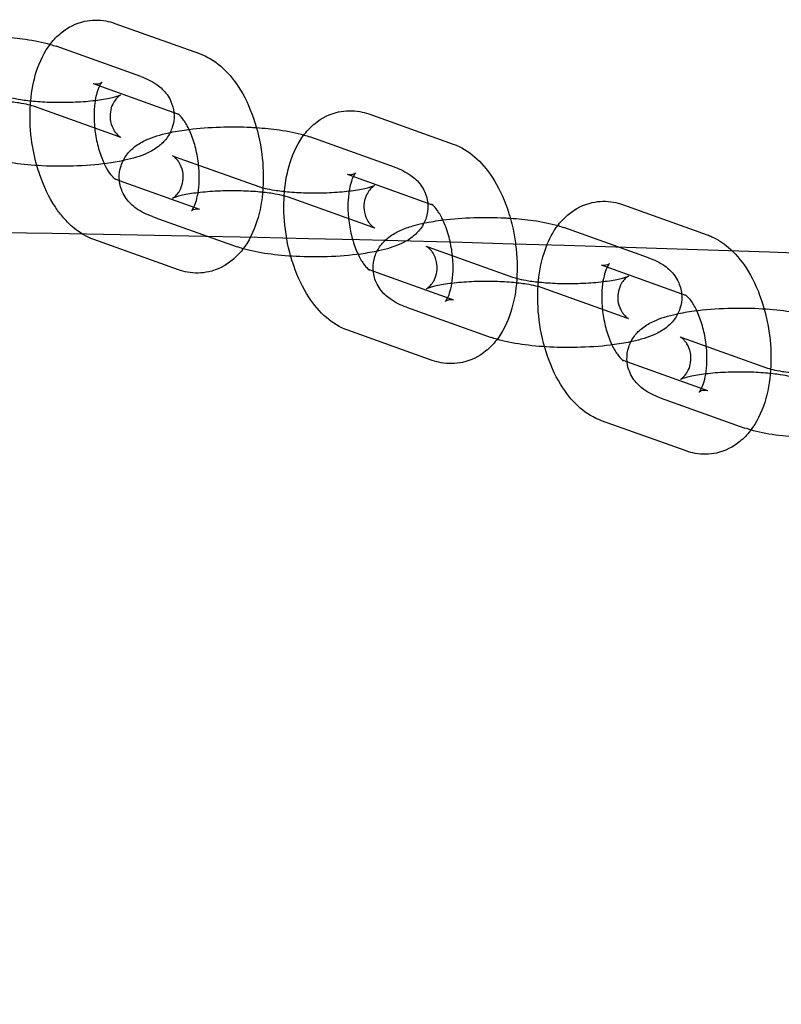
# Model space of a CAD drawing. Units: millimetres. Extents: x -0.45 to 3.9, y -8.72 to 0.
# Drawn here: x 2.28 to 2.33, y -4.09 to -4.03 of the extents above; entities that cross this region are included whole.
import ezdxf

# ---------------------------------------------------------------- set-up
doc = ezdxf.new("R2010")
doc.units = ezdxf.units.MM
doc.layers.add('SPIELGERÄTE', color=7, linetype='Continuous')

# ---------------------------------------------------------------- blocks, each defined once
blk = doc.blocks.new('6.380')
at = {"layer": 'SPIELGERÄTE'}
for p, q in [((2.285723, -4.025651), (2.291011, -4.027539)), ((2.28734, -4.028973), (2.282053, -4.027085)), ((2.284378, -4.029418), (2.289648, -4.0313)), ((2.285995, -4.03274), (2.280708, -4.030853)), ((2.301585, -4.031315), (2.306872, -4.033203)), ((2.303202, -4.034637), (2.297914, -4.032749)), ((2.289426, -4.033962), (2.294714, -4.03585)), ((2.28601, -4.035487), (2.285756, -4.035396)), ((2.291043, -4.037284), (2.28601, -4.035487)), ((2.30024, -4.035082), (2.30551, -4.036964)), ((2.301856, -4.038404), (2.296569, -4.036516)), ((2.317447, -4.036978), (2.322734, -4.038866)), ((2.288081, -4.037729), (2.288445, -4.037859)), ((2.288445, -4.037859), (2.293369, -4.039617)), ((2.319063, -4.0403), (2.313776, -4.038413)), ((2.289698, -4.041051), (2.284411, -4.039163)), ((2.305288, -4.039626), (2.310575, -4.041514)), ((2.306905, -4.042948), (2.301617, -4.04106)), ((2.316101, -4.040746), (2.321389, -4.042633)), ((2.317718, -4.044068), (2.312431, -4.04218)), ((2.303943, -4.043393), (2.30923, -4.045281)), ((2.305559, -4.046715), (2.300272, -4.044827)), ((2.32115, -4.045289), (2.326437, -4.047177)), ((2.322766, -4.048611), (2.317479, -4.046723)), ((2.319804, -4.049056), (2.325092, -4.050944)), ((2.321421, -4.052378), (2.316134, -4.05049))]:
    blk.add_line(p, q, dxfattribs=at)
for points, knots in [([(2.280465, -4.030492), (2.280522, -4.029859), (2.28064, -4.029247), (2.281026, -4.028029), (2.281323, -4.027423), (2.28191, -4.026665), (2.282128, -4.026438), (2.28279, -4.025897), (2.283298, -4.02564), (2.284267, -4.025426), (2.284728, -4.025421), (2.285354, -4.025536), (2.285542, -4.025586), (2.285723, -4.025651)], [0.010916767, 0.010916767, 0.010916767, 0.010916767, 0.012908581, 0.012908581, 0.015239921, 0.015239921, 0.016374602, 0.016374602, 0.018342891, 0.018342891, 0.019948339, 0.019948339, 0.020648192, 0.020648192, 0.020648192, 0.020648192]), ([(2.278708, -4.026501), (2.279204, -4.026533), (2.279686, -4.026581), (2.280697, -4.026725), (2.281216, -4.026829), (2.281679, -4.026965)], [0.015883345, 0.015883345, 0.015883345, 0.015883345, 0.017423172, 0.017423172, 0.01937378, 0.01937378, 0.01937378, 0.01937378]), ([(2.281679, -4.026965), (2.281683, -4.026966), (2.281687, -4.026967), (2.281815, -4.027005), (2.281935, -4.027043), (2.282053, -4.027085)], [0.0193737798, 0.0193737798, 0.0193737798, 0.0193737798, 0.019390702, 0.019390702, 0.0199146805, 0.0199146805, 0.0199146805, 0.0199146805]), ([(2.291011, -4.027539), (2.291496, -4.027712), (2.291945, -4.027988), (2.292753, -4.028683), (2.293119, -4.029116), (2.293818, -4.030183), (2.294138, -4.030858), (2.294629, -4.032284), (2.294807, -4.033054), (2.294995, -4.034526), (2.29502, -4.035245), (2.294978, -4.03593)], [0, 0, 0, 0, 0.0018709, 0.0018709, 0.00382362, 0.00382362, 0.00617195, 0.00617195, 0.00849325, 0.00849325, 0.01062405, 0.01062405, 0.01062405, 0.01062405]), ([(2.280708, -4.030853), (2.28062, -4.030821), (2.280481, -4.03078), (2.280142, -4.030701), (2.27994, -4.030662), (2.279438, -4.030583), (2.279121, -4.030546), (2.278411, -4.030486), (2.278005, -4.030465), (2.277165, -4.030449), (2.27672, -4.030455), (2.275862, -4.030494), (2.275438, -4.030529), (2.274691, -4.030619), (2.274353, -4.030675), (2.273966, -4.030761), (2.273859, -4.030788), (2.273692, -4.030836), (2.273627, -4.030857), (2.273535, -4.03089), (2.273505, -4.030903), (2.273478, -4.030915), (2.273473, -4.030918), (2.273473, -4.030918), (2.273473, -4.030917), (2.273484, -4.030911), (2.273525, -4.030888), (2.273639, -4.030794), (2.273704, -4.030731), (2.273839, -4.030566), (2.273909, -4.03046), (2.274036, -4.030195), (2.27409, -4.030028), (2.274147, -4.029655), (2.274142, -4.029443), (2.27406, -4.029039), (2.273979, -4.028844), (2.273836, -4.028616), (2.273789, -4.028552), (2.273659, -4.028402), (2.273578, -4.028335), (2.273487, -4.028269), (2.273464, -4.028258), (2.273464, -4.028258), (2.273464, -4.028258), (2.273464, -4.028258)], [0, 0, 0, 0, 0.00087933, 0.00087933, 0.00174791, 0.00174791, 0.00284176, 0.00284176, 0.00407151, 0.00407151, 0.00537727, 0.00537727, 0.00670151, 0.00670151, 0.00798568, 0.00798568, 0.00855489, 0.00855489, 0.00904449, 0.00904449, 0.00945854, 0.00945854, 0.00970395, 0.00970395, 0.00979937, 0.00979937, 0.01037526, 0.01037526, 0.01085514, 0.01085514, 0.01136145, 0.01136145, 0.01198365, 0.01198365, 0.01270793, 0.01270793, 0.01345998, 0.01345998, 0.01380089, 0.01380089, 0.01440668, 0.01440668, 0.01489289, 0.01489289, 0.01490098, 0.01490098, 0.01490098, 0.01490098]), ([(2.284378, -4.029418), (2.284437, -4.029439), (2.284657, -4.029451), (2.284842, -4.029378), (2.28488, -4.029354), (2.284902, -4.029337), (2.284905, -4.029334), (2.284905, -4.029334), (2.2849, -4.029338), (2.284868, -4.029376), (2.284819, -4.029445), (2.284764, -4.029556)], [0, 0, 0, 0, 0.001695849, 0.001695849, 0.002368693, 0.002368693, 0.002630801, 0.002630801, 0.00296592, 0.00296592, 0.003798691, 0.003798691, 0.003798691, 0.003798691]), ([(2.28734, -4.028973), (2.2877, -4.029102), (2.288037, -4.029256), (2.288583, -4.029647), (2.288803, -4.029851), (2.289078, -4.030233), (2.289162, -4.030378), (2.289323, -4.030744), (2.289387, -4.030978), (2.289411, -4.031216)], [0, 0, 0, 0, 0.001603168, 0.001603168, 0.00271092, 0.00271092, 0.003287575, 0.003287575, 0.00408169, 0.00408169, 0.00408169, 0.00408169]), ([(0.391313, -4.080117), (0.403577, -4.079236), (0.415825, -4.078197), (0.531033, -4.067305), (0.632982, -4.049537), (0.863199, -4.029793), (0.992006, -4.035753), (1.200273, -4.054136), (1.28124, -4.063241), (1.504331, -4.083597), (1.64849, -4.086968), (1.879752, -4.065616), (1.968722, -4.054137), (2.193797, -4.03441), (2.331392, -4.036693), (2.545692, -4.055574), (2.624101, -4.064498), (2.820297, -4.082423), (2.938985, -4.084413), (3.057378, -4.078553)], [0.245381, 0.245381, 0.245381, 0.245381, 0.282268, 0.282268, 0.59297, 0.59297, 0.976029, 0.976029, 1.220787, 1.220787, 1.6488, 1.6488, 1.9183, 1.9183, 2.327225, 2.327225, 2.564291, 2.564291, 2.9189, 2.9189, 2.9189, 2.9189]), ([(2.284764, -4.029556), (2.284762, -4.029561), (2.284759, -4.029565), (2.284706, -4.029676), (2.284651, -4.029818), (2.284562, -4.030128), (2.284526, -4.03029), (2.284498, -4.030465)], [0.003798691, 0.003798691, 0.003798691, 0.003798691, 0.003833677, 0.003833677, 0.004601763, 0.004601763, 0.005248267, 0.005248267, 0.005248267, 0.005248267]), ([(2.278852, -4.030186), (2.27894, -4.030218), (2.279079, -4.030259), (2.279418, -4.030338), (2.27962, -4.030377), (2.280122, -4.030456), (2.280439, -4.030493), (2.281149, -4.030553), (2.281554, -4.030574), (2.282394, -4.03059), (2.28284, -4.030584), (2.283698, -4.030545), (2.284121, -4.03051), (2.284869, -4.03042), (2.285206, -4.030364), (2.285594, -4.030278), (2.285701, -4.030251), (2.285868, -4.030203), (2.285933, -4.030182), (2.286024, -4.030149), (2.286055, -4.030136), (2.286082, -4.030124), (2.286087, -4.030121), (2.286087, -4.030121)], [0, 0, 0, 0, 0.00087933, 0.00087933, 0.001747906, 0.001747906, 0.002841763, 0.002841763, 0.004071509, 0.004071509, 0.005377272, 0.005377272, 0.00670151, 0.00670151, 0.007985682, 0.007985682, 0.008554892, 0.008554892, 0.009044489, 0.009044489, 0.009458536, 0.009458536, 0.009703945, 0.009703945, 0.009703945, 0.009703945]), ([(2.280852, -4.034538), (2.280701, -4.034001), (2.280588, -4.03344), (2.280423, -4.032153), (2.2804, -4.031409), (2.280453, -4.030633), (2.280459, -4.030562), (2.280465, -4.030492)], [0.006801841, 0.006801841, 0.006801841, 0.006801841, 0.008493253, 0.008493253, 0.010696349, 0.010696349, 0.010916767, 0.010916767, 0.010916767, 0.010916767]), ([(2.284498, -4.030465), (2.284489, -4.030516), (2.284482, -4.030567), (2.28444, -4.03088), (2.284422, -4.031167), (2.284425, -4.031784), (2.284449, -4.032123), (2.284543, -4.032801), (2.284616, -4.033149), (2.2848, -4.033797), (2.284913, -4.034105), (2.285044, -4.034389), (2.285053, -4.034407), (2.285062, -4.034426)], [0.005248267, 0.005248267, 0.005248267, 0.005248267, 0.005434784, 0.005434784, 0.006359751, 0.006359751, 0.007364298, 0.007364298, 0.008414815, 0.008414815, 0.00946606, 0.00946606, 0.009540036, 0.009540036, 0.009540036, 0.009540036]), ([(2.286087, -4.030121), (2.286087, -4.030121), (2.286086, -4.030122), (2.286075, -4.030128), (2.286034, -4.030151), (2.285921, -4.030245), (2.285855, -4.030308), (2.285721, -4.030473), (2.285651, -4.030579), (2.285523, -4.030844), (2.28547, -4.031011), (2.285413, -4.031384), (2.285418, -4.031596), (2.2855, -4.032), (2.285581, -4.032195), (2.285723, -4.032423), (2.285771, -4.032487), (2.285901, -4.032637), (2.285982, -4.032704), (2.286073, -4.03277), (2.286095, -4.032781), (2.286096, -4.032781), (2.286096, -4.032781), (2.286096, -4.032781), (2.286075, -4.032771), (2.286025, -4.032751), (2.286011, -4.032746), (2.285995, -4.03274)], [0.009703945, 0.009703945, 0.009703945, 0.009703945, 0.009799367, 0.009799367, 0.010375262, 0.010375262, 0.010855144, 0.010855144, 0.011361453, 0.011361453, 0.01198365, 0.01198365, 0.012707932, 0.012707932, 0.013459984, 0.013459984, 0.013800894, 0.013800894, 0.014406676, 0.014406676, 0.014892886, 0.014892886, 0.014900977, 0.014900977, 0.015389369, 0.015389369, 0.015547543, 0.015547543, 0.015547543, 0.015547543]), ([(2.289411, -4.031216), (2.289416, -4.031265), (2.28942, -4.031315), (2.289432, -4.03163), (2.289393, -4.0319), (2.289276, -4.03226), (2.28923, -4.032368), (2.289179, -4.032471)], [0.00408169, 0.00408169, 0.00408169, 0.00408169, 0.004248294, 0.004248294, 0.005132792, 0.005132792, 0.005529985, 0.005529985, 0.005529985, 0.005529985]), ([(2.290958, -4.034509), (2.290949, -4.034422), (2.290938, -4.034335), (2.290878, -4.033901), (2.290805, -4.033553), (2.290622, -4.032905), (2.290508, -4.032597), (2.290269, -4.03208), (2.290141, -4.031859), (2.289916, -4.031544), (2.289815, -4.031435), (2.289685, -4.031319), (2.289648, -4.031299), (2.289648, -4.031299)], [0.007102006, 0.007102006, 0.007102006, 0.007102006, 0.007364298, 0.007364298, 0.008414815, 0.008414815, 0.00946606, 0.00946606, 0.010466318, 0.010466318, 0.011367286, 0.011367286, 0.012162115, 0.012162115, 0.012162115, 0.012162115]), ([(2.296327, -4.036156), (2.296384, -4.035522), (2.296501, -4.03491), (2.296888, -4.033692), (2.297184, -4.033086), (2.297772, -4.032329), (2.29799, -4.032101), (2.298651, -4.031561), (2.299159, -4.031303), (2.300128, -4.03109), (2.300589, -4.031084), (2.301216, -4.031199), (2.301403, -4.03125), (2.301585, -4.031315)], [0.010916767, 0.010916767, 0.010916767, 0.010916767, 0.012908581, 0.012908581, 0.015239921, 0.015239921, 0.016374602, 0.016374602, 0.018342891, 0.018342891, 0.019948339, 0.019948339, 0.020648192, 0.020648192, 0.020648192, 0.020648192]), ([(2.288081, -4.037729), (2.287722, -4.037601), (2.287384, -4.037446), (2.286838, -4.037055), (2.286618, -4.036852), (2.286343, -4.036469), (2.286259, -4.036324), (2.286078, -4.035914), (2.28601, -4.035625), (2.28599, -4.035072), (2.286029, -4.034802), (2.28619, -4.034307), (2.286313, -4.034076), (2.286614, -4.033671), (2.286794, -4.033496), (2.287207, -4.033179), (2.287444, -4.033047), (2.288112, -4.032742), (2.288572, -4.032605), (2.289434, -4.032415), (2.289807, -4.03235), (2.290252, -4.03229), (2.290306, -4.032283), (2.29036, -4.032277)], [0, 0, 0, 0, 0.00160317, 0.00160317, 0.00271092, 0.00271092, 0.00328757, 0.00328757, 0.00424829, 0.00424829, 0.00513279, 0.00513279, 0.00601389, 0.00601389, 0.00694638, 0.00694638, 0.00808955, 0.00808955, 0.01007582, 0.01007582, 0.01140338, 0.01140338, 0.01158219, 0.01158219, 0.01158219, 0.01158219]), ([(2.289179, -4.032471), (2.289116, -4.032597), (2.289042, -4.032715), (2.288808, -4.033032), (2.288627, -4.033206), (2.288214, -4.033524), (2.287977, -4.033656), (2.287309, -4.033961), (2.286849, -4.034098), (2.286303, -4.034218), (2.286273, -4.034225), (2.286242, -4.034231)], [0.005529985, 0.005529985, 0.005529985, 0.005529985, 0.006013895, 0.006013895, 0.00694638, 0.00694638, 0.008089545, 0.008089545, 0.010075824, 0.010075824, 0.010190249, 0.010190249, 0.010190249, 0.010190249]), ([(2.29036, -4.032277), (2.290967, -4.032201), (2.291631, -4.032151), (2.29294, -4.032109), (2.293602, -4.032114), (2.294345, -4.032151), (2.294458, -4.032157), (2.294569, -4.032165)], [0.011582192, 0.011582192, 0.011582192, 0.011582192, 0.013602195, 0.013602195, 0.015537504, 0.015537504, 0.015883345, 0.015883345, 0.015883345, 0.015883345]), ([(2.294569, -4.032165), (2.295066, -4.032197), (2.295547, -4.032245), (2.296559, -4.032389), (2.297078, -4.032493), (2.29754, -4.032628)], [0.015883345, 0.015883345, 0.015883345, 0.015883345, 0.017423172, 0.017423172, 0.01937378, 0.01937378, 0.01937378, 0.01937378]), ([(2.29754, -4.032628), (2.297544, -4.032629), (2.297548, -4.032631), (2.297676, -4.032668), (2.297797, -4.032707), (2.297914, -4.032749)], [0.0193737798, 0.0193737798, 0.0193737798, 0.0193737798, 0.019390702, 0.019390702, 0.0199146805, 0.0199146805, 0.0199146805, 0.0199146805]), ([(2.306872, -4.033203), (2.307358, -4.033376), (2.307807, -4.033652), (2.308615, -4.034347), (2.308981, -4.034779), (2.309679, -4.035847), (2.31, -4.036521), (2.310388, -4.037648), (2.310507, -4.038078), (2.310601, -4.038516)], [0, 0, 0, 0, 0.001870899, 0.001870899, 0.003823619, 0.003823619, 0.006171946, 0.006171946, 0.007512339, 0.007512339, 0.007512339, 0.007512339]), ([(2.286242, -4.034231), (2.285923, -4.034299), (2.28558, -4.034357), (2.284572, -4.034493), (2.28385, -4.03455), (2.282481, -4.034594), (2.281819, -4.034588), (2.280574, -4.034527), (2.279974, -4.034472), (2.278857, -4.034313), (2.278335, -4.034208), (2.277745, -4.034034), (2.277625, -4.033996), (2.277507, -4.033954)], [0.010190249, 0.010190249, 0.010190249, 0.010190249, 0.011403376, 0.011403376, 0.013602195, 0.013602195, 0.015537504, 0.015537504, 0.017423172, 0.017423172, 0.019390702, 0.019390702, 0.01991468, 0.01991468, 0.01991468, 0.01991468]), ([(2.289325, -4.033921), (2.289325, -4.033921), (2.289346, -4.033932), (2.289397, -4.033951), (2.289411, -4.033957), (2.289426, -4.033962)], [0.0149009769, 0.0149009769, 0.0149009769, 0.0149009769, 0.0153893694, 0.0153893694, 0.0155475435, 0.0155475435, 0.0155475435, 0.0155475435]), ([(2.296569, -4.036516), (2.296482, -4.036485), (2.296342, -4.036443), (2.296003, -4.036364), (2.295802, -4.036325), (2.2953, -4.036247), (2.294982, -4.036209), (2.294272, -4.036149), (2.293867, -4.036129), (2.293027, -4.036112), (2.292581, -4.036118), (2.291723, -4.036158), (2.2913, -4.036192), (2.290552, -4.036282), (2.290215, -4.036339), (2.289827, -4.036424), (2.289721, -4.036451), (2.289554, -4.036499), (2.289488, -4.036521), (2.289397, -4.036554), (2.289366, -4.036566), (2.289339, -4.036579), (2.289334, -4.036581), (2.289334, -4.036581), (2.289335, -4.036581), (2.289346, -4.036575), (2.289387, -4.036551), (2.2895, -4.036458), (2.289566, -4.036395), (2.289701, -4.036229), (2.28977, -4.036123), (2.289898, -4.035859), (2.289951, -4.035692), (2.290008, -4.035319), (2.290003, -4.035106), (2.289921, -4.034703), (2.28984, -4.034507), (2.289698, -4.03428), (2.28965, -4.034216), (2.28952, -4.034065), (2.28944, -4.033998), (2.289348, -4.033933), (2.289326, -4.033922), (2.289325, -4.033921), (2.289325, -4.033921), (2.289325, -4.033921)], [0, 0, 0, 0, 0.00087933, 0.00087933, 0.00174791, 0.00174791, 0.00284176, 0.00284176, 0.00407151, 0.00407151, 0.00537727, 0.00537727, 0.00670151, 0.00670151, 0.00798568, 0.00798568, 0.00855489, 0.00855489, 0.00904449, 0.00904449, 0.00945854, 0.00945854, 0.00970395, 0.00970395, 0.00979937, 0.00979937, 0.01037526, 0.01037526, 0.01085514, 0.01085514, 0.01136145, 0.01136145, 0.01198365, 0.01198365, 0.01270793, 0.01270793, 0.01345998, 0.01345998, 0.01380089, 0.01380089, 0.01440668, 0.01440668, 0.01489289, 0.01489289, 0.01490098, 0.01490098, 0.01490098, 0.01490098]), ([(2.282443, -4.037722), (2.28228, -4.037528), (2.282128, -4.03732), (2.281603, -4.036519), (2.281283, -4.035845), (2.28097, -4.034935), (2.280908, -4.034738), (2.280852, -4.034538)], [0.00294462, 0.00294462, 0.00294462, 0.00294462, 0.003823619, 0.003823619, 0.006171946, 0.006171946, 0.006801841, 0.006801841, 0.006801841, 0.006801841]), ([(2.285062, -4.034426), (2.285171, -4.034655), (2.285289, -4.034855), (2.285505, -4.035159), (2.285606, -4.035268), (2.285736, -4.035384), (2.285773, -4.035403), (2.285773, -4.035403)], [0.009540036, 0.009540036, 0.009540036, 0.009540036, 0.010466318, 0.010466318, 0.011367286, 0.011367286, 0.012162115, 0.012162115, 0.012162115, 0.012162115]), ([(2.291043, -4.037284), (2.290984, -4.037263), (2.290764, -4.037251), (2.290579, -4.037324), (2.290541, -4.037349), (2.290519, -4.037366), (2.290516, -4.037369), (2.290516, -4.037369), (2.290521, -4.037364), (2.290554, -4.037325), (2.290607, -4.037252), (2.290715, -4.037027), (2.29077, -4.036884), (2.290871, -4.036533), (2.290916, -4.036317), (2.290981, -4.035823), (2.290999, -4.035535), (2.290997, -4.035002), (2.290983, -4.034755), (2.290958, -4.034509)], [0, 0, 0, 0, 0.001695849, 0.001695849, 0.002368693, 0.002368693, 0.002630801, 0.002630801, 0.00296592, 0.00296592, 0.003833677, 0.003833677, 0.004601763, 0.004601763, 0.005434784, 0.005434784, 0.006359751, 0.006359751, 0.007102006, 0.007102006, 0.007102006, 0.007102006]), ([(2.30024, -4.035082), (2.300299, -4.035103), (2.300519, -4.035115), (2.300703, -4.035042), (2.300741, -4.035017), (2.300764, -4.035), (2.300767, -4.034997), (2.300767, -4.034997), (2.300762, -4.035002), (2.30073, -4.03504), (2.30068, -4.035108), (2.300625, -4.03522)], [0, 0, 0, 0, 0.001695849, 0.001695849, 0.002368693, 0.002368693, 0.002630801, 0.002630801, 0.00296592, 0.00296592, 0.003798691, 0.003798691, 0.003798691, 0.003798691]), ([(2.303202, -4.034637), (2.303561, -4.034765), (2.303899, -4.03492), (2.304445, -4.035311), (2.304665, -4.035514), (2.30494, -4.035897), (2.305024, -4.036042), (2.305185, -4.036408), (2.305248, -4.036642), (2.305273, -4.036879)], [0, 0, 0, 0, 0.001603168, 0.001603168, 0.00271092, 0.00271092, 0.003287575, 0.003287575, 0.00408169, 0.00408169, 0.00408169, 0.00408169]), ([(2.300625, -4.03522), (2.300623, -4.035224), (2.300621, -4.035229), (2.300568, -4.035339), (2.300512, -4.035482), (2.300424, -4.035792), (2.300388, -4.035954), (2.300359, -4.036129)], [0.003798691, 0.003798691, 0.003798691, 0.003798691, 0.003833677, 0.003833677, 0.004601763, 0.004601763, 0.005248267, 0.005248267, 0.005248267, 0.005248267]), ([(2.294978, -4.03593), (2.294976, -4.035953), (2.294975, -4.035976), (2.294924, -4.036708), (2.294801, -4.037394), (2.294395, -4.038674), (2.294099, -4.03928), (2.293511, -4.040037), (2.293293, -4.040265), (2.292632, -4.040805), (2.292124, -4.041063), (2.291155, -4.041276), (2.290694, -4.041282), (2.290067, -4.041167), (2.289879, -4.041116), (2.289698, -4.041051)], [0.01062405, 0.01062405, 0.01062405, 0.01062405, 0.01069635, 0.01069635, 0.01290858, 0.01290858, 0.01523992, 0.01523992, 0.0163746, 0.0163746, 0.01834289, 0.01834289, 0.01994834, 0.01994834, 0.02064819, 0.02064819, 0.02064819, 0.02064819]), ([(2.294714, -4.03585), (2.294801, -4.035881), (2.294941, -4.035923), (2.295279, -4.036002), (2.295481, -4.036041), (2.295983, -4.036119), (2.296301, -4.036157), (2.297011, -4.036217), (2.297416, -4.036237), (2.298256, -4.036254), (2.298702, -4.036248), (2.29956, -4.036208), (2.299983, -4.036174), (2.30073, -4.036084), (2.301068, -4.036027), (2.301455, -4.035942), (2.301562, -4.035915), (2.301729, -4.035867), (2.301795, -4.035846), (2.301886, -4.035813), (2.301917, -4.0358), (2.301944, -4.035788), (2.301949, -4.035785), (2.301949, -4.035785)], [0, 0, 0, 0, 0.00087933, 0.00087933, 0.001747906, 0.001747906, 0.002841763, 0.002841763, 0.004071509, 0.004071509, 0.005377272, 0.005377272, 0.00670151, 0.00670151, 0.007985682, 0.007985682, 0.008554892, 0.008554892, 0.009044489, 0.009044489, 0.009458536, 0.009458536, 0.009703945, 0.009703945, 0.009703945, 0.009703945]), ([(2.300272, -4.044827), (2.299787, -4.044654), (2.299338, -4.044378), (2.298529, -4.043683), (2.298164, -4.04325), (2.297465, -4.042183), (2.297144, -4.041508), (2.296653, -4.040082), (2.296476, -4.039312), (2.296285, -4.037816), (2.296261, -4.037072), (2.296315, -4.036296), (2.29632, -4.036226), (2.296327, -4.036156)], [0, 0, 0, 0, 0.0018709, 0.0018709, 0.00382362, 0.00382362, 0.00617195, 0.00617195, 0.00849325, 0.00849325, 0.01069635, 0.01069635, 0.01091677, 0.01091677, 0.01091677, 0.01091677]), ([(2.300359, -4.036129), (2.300351, -4.036179), (2.300343, -4.036231), (2.300302, -4.036543), (2.300284, -4.036831), (2.300286, -4.037448), (2.300311, -4.037786), (2.300404, -4.038465), (2.300477, -4.038813), (2.300661, -4.039461), (2.300775, -4.039769), (2.301014, -4.040286), (2.301142, -4.040507), (2.301367, -4.040822), (2.301468, -4.040931), (2.301598, -4.041048), (2.301634, -4.041067), (2.301634, -4.041067), (2.301629, -4.041064), (2.301617, -4.04106)], [0.005248267, 0.005248267, 0.005248267, 0.005248267, 0.005434784, 0.005434784, 0.006359751, 0.006359751, 0.007364298, 0.007364298, 0.008414815, 0.008414815, 0.00946606, 0.00946606, 0.010466318, 0.010466318, 0.011367286, 0.011367286, 0.012161751, 0.012161751, 0.012488115, 0.012488115, 0.012488115, 0.012488115]), ([(2.301949, -4.035785), (2.301949, -4.035785), (2.301948, -4.035785), (2.301937, -4.035791), (2.301896, -4.035815), (2.301783, -4.035908), (2.301717, -4.035971), (2.301582, -4.036137), (2.301513, -4.036243), (2.301385, -4.036507), (2.301332, -4.036674), (2.301274, -4.037048), (2.30128, -4.03726), (2.301361, -4.037663), (2.301443, -4.037859), (2.301585, -4.038086), (2.301633, -4.03815), (2.301762, -4.038301), (2.301843, -4.038368), (2.301935, -4.038433), (2.301957, -4.038444), (2.301958, -4.038445), (2.301958, -4.038445), (2.301958, -4.038445), (2.301937, -4.038434), (2.301886, -4.038415), (2.301872, -4.03841), (2.301856, -4.038404)], [0.009703945, 0.009703945, 0.009703945, 0.009703945, 0.009799367, 0.009799367, 0.010375262, 0.010375262, 0.010855144, 0.010855144, 0.011361453, 0.011361453, 0.01198365, 0.01198365, 0.012707932, 0.012707932, 0.013459984, 0.013459984, 0.013800894, 0.013800894, 0.014406676, 0.014406676, 0.014892886, 0.014892886, 0.014900977, 0.014900977, 0.015389369, 0.015389369, 0.015547543, 0.015547543, 0.015547543, 0.015547543]), ([(2.305273, -4.036879), (2.305278, -4.036929), (2.305282, -4.036979), (2.305293, -4.037294), (2.305254, -4.037564), (2.305137, -4.037924), (2.305092, -4.038032), (2.30504, -4.038135)], [0.00408169, 0.00408169, 0.00408169, 0.00408169, 0.004248294, 0.004248294, 0.005132792, 0.005132792, 0.005529985, 0.005529985, 0.005529985, 0.005529985]), ([(2.313183, -4.038607), (2.313264, -4.03848), (2.31335, -4.038358), (2.313633, -4.037992), (2.313851, -4.037765), (2.314513, -4.037224), (2.315021, -4.036967), (2.31599, -4.036753), (2.316451, -4.036748), (2.317078, -4.036863), (2.317265, -4.036914), (2.317447, -4.036978)], [0.014702875, 0.014702875, 0.014702875, 0.014702875, 0.015239921, 0.015239921, 0.016374602, 0.016374602, 0.018342891, 0.018342891, 0.019948339, 0.019948339, 0.020648192, 0.020648192, 0.020648192, 0.020648192]), ([(2.306404, -4.038374), (2.306354, -4.038241), (2.306302, -4.038114), (2.306131, -4.037743), (2.306002, -4.037523), (2.305778, -4.037207), (2.305677, -4.037098), (2.305546, -4.036982), (2.30551, -4.036963), (2.30551, -4.036963)], [0.008997423, 0.008997423, 0.008997423, 0.008997423, 0.00946606, 0.00946606, 0.010466318, 0.010466318, 0.011367286, 0.011367286, 0.012162115, 0.012162115, 0.012162115, 0.012162115]), ([(2.284411, -4.039163), (2.283925, -4.03899), (2.283476, -4.038714), (2.282854, -4.038179), (2.282641, -4.03796), (2.282443, -4.037722)], [0, 0, 0, 0, 0.001870899, 0.001870899, 0.00294462, 0.00294462, 0.00294462, 0.00294462]), ([(2.304352, -4.038306), (2.304543, -4.03825), (2.304742, -4.038201), (2.305296, -4.038078), (2.305669, -4.038014), (2.306114, -4.037954), (2.306167, -4.037947), (2.306221, -4.03794)], [0.009275368, 0.009275368, 0.009275368, 0.009275368, 0.010075824, 0.010075824, 0.011403376, 0.011403376, 0.011582192, 0.011582192, 0.011582192, 0.011582192]), ([(2.306221, -4.03794), (2.306828, -4.037864), (2.307492, -4.037814), (2.308802, -4.037772), (2.309463, -4.037778), (2.310207, -4.037815), (2.310319, -4.037821), (2.310431, -4.037828)], [0.011582192, 0.011582192, 0.011582192, 0.011582192, 0.013602195, 0.013602195, 0.015537504, 0.015537504, 0.015883345, 0.015883345, 0.015883345, 0.015883345]), ([(2.310431, -4.037828), (2.310927, -4.03786), (2.311409, -4.037908), (2.312421, -4.038052), (2.312939, -4.038157), (2.313402, -4.038292)], [0.015883345, 0.015883345, 0.015883345, 0.015883345, 0.017423172, 0.017423172, 0.01937378, 0.01937378, 0.01937378, 0.01937378]), ([(2.30504, -4.038135), (2.304977, -4.038261), (2.304904, -4.038379), (2.304669, -4.038695), (2.304488, -4.03887), (2.304076, -4.039187), (2.303839, -4.039319), (2.303171, -4.039624), (2.302711, -4.039761), (2.301848, -4.039951), (2.301476, -4.040016), (2.300433, -4.040156), (2.299711, -4.040214), (2.298343, -4.040257), (2.297681, -4.040252), (2.296435, -4.04019), (2.295836, -4.040135), (2.294719, -4.039977), (2.294196, -4.039871), (2.293607, -4.039698), (2.293486, -4.039659), (2.293369, -4.039617)], [0.00552999, 0.00552999, 0.00552999, 0.00552999, 0.00601389, 0.00601389, 0.00694638, 0.00694638, 0.00808955, 0.00808955, 0.01007582, 0.01007582, 0.01140338, 0.01140338, 0.0136022, 0.0136022, 0.0155375, 0.0155375, 0.01742317, 0.01742317, 0.0193907, 0.0193907, 0.01991468, 0.01991468, 0.01991468, 0.01991468]), ([(2.303943, -4.043393), (2.303583, -4.043264), (2.303246, -4.04311), (2.302699, -4.042719), (2.30248, -4.042515), (2.302205, -4.042133), (2.302121, -4.041988), (2.30194, -4.041577), (2.301871, -4.041289), (2.301851, -4.040736), (2.30189, -4.040466), (2.302052, -4.03997), (2.302175, -4.03974), (2.302475, -4.039334), (2.302656, -4.03916), (2.303069, -4.038843), (2.303306, -4.03871), (2.303803, -4.038484), (2.304069, -4.038389), (2.304352, -4.038306)], [0, 0, 0, 0, 0.001603168, 0.001603168, 0.00271092, 0.00271092, 0.003287575, 0.003287575, 0.004248294, 0.004248294, 0.005132792, 0.005132792, 0.006013895, 0.006013895, 0.00694638, 0.00694638, 0.008089545, 0.008089545, 0.009275368, 0.009275368, 0.009275368, 0.009275368]), ([(2.310601, -4.038516), (2.310669, -4.038836), (2.310725, -4.039161), (2.310859, -4.040214), (2.310883, -4.040957), (2.310786, -4.042371), (2.310663, -4.043057), (2.310257, -4.044337), (2.30996, -4.044943), (2.309373, -4.045701), (2.309155, -4.045929), (2.308493, -4.046469), (2.307985, -4.046726), (2.307016, -4.04694), (2.306555, -4.046946), (2.305928, -4.04683), (2.305741, -4.04678), (2.305559, -4.046715)], [0.00751234, 0.00751234, 0.00751234, 0.00751234, 0.00849325, 0.00849325, 0.01069635, 0.01069635, 0.01290858, 0.01290858, 0.01523992, 0.01523992, 0.0163746, 0.0163746, 0.01834289, 0.01834289, 0.01994834, 0.01994834, 0.02064819, 0.02064819, 0.02064819, 0.02064819]), ([(2.306905, -4.042948), (2.306846, -4.042927), (2.306626, -4.042915), (2.306441, -4.042988), (2.306403, -4.043012), (2.306381, -4.04303), (2.306377, -4.043032), (2.306377, -4.043032), (2.306383, -4.043028), (2.306416, -4.042988), (2.306469, -4.042915), (2.306577, -4.04269), (2.306632, -4.042548), (2.306732, -4.042197), (2.306777, -4.041981), (2.306843, -4.041487), (2.306861, -4.041199), (2.306858, -4.040582), (2.306834, -4.040244), (2.30674, -4.039565), (2.306667, -4.039217), (2.306524, -4.038713), (2.306466, -4.038539), (2.306404, -4.038374)], [0, 0, 0, 0, 0.001695849, 0.001695849, 0.002368693, 0.002368693, 0.002630801, 0.002630801, 0.00296592, 0.00296592, 0.003833677, 0.003833677, 0.004601763, 0.004601763, 0.005434784, 0.005434784, 0.006359751, 0.006359751, 0.007364298, 0.007364298, 0.008414815, 0.008414815, 0.008997423, 0.008997423, 0.008997423, 0.008997423]), ([(2.316134, -4.05049), (2.315649, -4.050317), (2.315199, -4.050041), (2.314391, -4.049346), (2.314025, -4.048914), (2.313327, -4.047846), (2.313006, -4.047172), (2.312515, -4.045745), (2.312338, -4.044975), (2.312147, -4.04348), (2.312123, -4.042736), (2.31222, -4.041322), (2.312343, -4.040636), (2.312701, -4.039507), (2.312914, -4.039032), (2.313183, -4.038607)], [0, 0, 0, 0, 0.0018709, 0.0018709, 0.00382362, 0.00382362, 0.00617195, 0.00617195, 0.00849325, 0.00849325, 0.01069635, 0.01069635, 0.01290858, 0.01290858, 0.01470287, 0.01470287, 0.01470287, 0.01470287]), ([(2.313402, -4.038292), (2.313406, -4.038293), (2.31341, -4.038294), (2.313538, -4.038332), (2.313658, -4.038371), (2.313776, -4.038413)], [0.0193737798, 0.0193737798, 0.0193737798, 0.0193737798, 0.019390702, 0.019390702, 0.0199146805, 0.0199146805, 0.0199146805, 0.0199146805]), ([(2.323026, -4.038985), (2.3234, -4.039155), (2.323749, -4.039385), (2.324477, -4.040011), (2.324842, -4.040443), (2.325541, -4.04151), (2.325862, -4.042185), (2.326353, -4.043612), (2.32653, -4.044381), (2.326721, -4.045877), (2.326745, -4.046621), (2.326647, -4.048035), (2.326524, -4.048721), (2.326118, -4.050001), (2.325822, -4.050607), (2.325234, -4.051364), (2.325016, -4.051592), (2.324355, -4.052133), (2.323847, -4.05239), (2.322878, -4.052603), (2.322417, -4.052609), (2.32179, -4.052494), (2.321603, -4.052443), (2.321421, -4.052378)], [0.00038087, 0.00038087, 0.00038087, 0.00038087, 0.0018709, 0.0018709, 0.00382362, 0.00382362, 0.00617195, 0.00617195, 0.00849325, 0.00849325, 0.01069635, 0.01069635, 0.01290858, 0.01290858, 0.01523992, 0.01523992, 0.0163746, 0.0163746, 0.01834289, 0.01834289, 0.01994834, 0.01994834, 0.02064819, 0.02064819, 0.02064819, 0.02064819]), ([(2.312431, -4.04218), (2.312343, -4.042148), (2.312204, -4.042107), (2.311865, -4.042028), (2.311663, -4.041989), (2.311161, -4.041911), (2.310844, -4.041873), (2.310134, -4.041813), (2.309729, -4.041792), (2.308888, -4.041776), (2.308443, -4.041782), (2.307585, -4.041821), (2.307161, -4.041856), (2.306414, -4.041946), (2.306076, -4.042002), (2.305689, -4.042088), (2.305582, -4.042115), (2.305415, -4.042163), (2.30535, -4.042184), (2.305259, -4.042217), (2.305228, -4.04223), (2.305201, -4.042242), (2.305196, -4.042245), (2.305196, -4.042245), (2.305196, -4.042244), (2.305208, -4.042238), (2.305249, -4.042215), (2.305362, -4.042121), (2.305428, -4.042058), (2.305562, -4.041893), (2.305632, -4.041787), (2.30576, -4.041523), (2.305813, -4.041355), (2.30587, -4.040982), (2.305865, -4.04077), (2.305783, -4.040366), (2.305702, -4.040171), (2.30556, -4.039943), (2.305512, -4.03988), (2.305382, -4.039729), (2.305301, -4.039662), (2.30521, -4.039596), (2.305188, -4.039585), (2.305187, -4.039585), (2.305187, -4.039585), (2.305187, -4.039585), (2.305208, -4.039595), (2.305258, -4.039615), (2.305272, -4.03962), (2.305288, -4.039626)], [0, 0, 0, 0, 0.00087933, 0.00087933, 0.00174791, 0.00174791, 0.00284176, 0.00284176, 0.00407151, 0.00407151, 0.00537727, 0.00537727, 0.00670151, 0.00670151, 0.00798568, 0.00798568, 0.00855489, 0.00855489, 0.00904449, 0.00904449, 0.00945854, 0.00945854, 0.00970395, 0.00970395, 0.00979937, 0.00979937, 0.01037526, 0.01037526, 0.01085514, 0.01085514, 0.01136145, 0.01136145, 0.01198365, 0.01198365, 0.01270793, 0.01270793, 0.01345998, 0.01345998, 0.01380089, 0.01380089, 0.01440668, 0.01440668, 0.01489289, 0.01489289, 0.01490098, 0.01490098, 0.01538937, 0.01538937, 0.01554754, 0.01554754, 0.01554754, 0.01554754]), ([(2.319063, -4.0403), (2.319423, -4.040429), (2.31976, -4.040583), (2.320307, -4.040975), (2.320526, -4.041178), (2.320801, -4.041561), (2.320885, -4.041705), (2.321066, -4.042116), (2.321135, -4.042405), (2.321155, -4.042957), (2.321116, -4.043228), (2.320954, -4.043723), (2.320831, -4.043954), (2.320531, -4.044359), (2.32035, -4.044533), (2.319937, -4.044851), (2.3197, -4.044983), (2.319032, -4.045288), (2.318572, -4.045425), (2.31771, -4.045615), (2.317337, -4.045679), (2.316295, -4.04582), (2.315573, -4.045877), (2.314204, -4.045921), (2.313543, -4.045915), (2.312297, -4.045854), (2.311697, -4.045799), (2.31058, -4.04564), (2.310058, -4.045535), (2.309468, -4.045362), (2.309348, -4.045323), (2.30923, -4.045281)], [0, 0, 0, 0, 0.00160317, 0.00160317, 0.00271092, 0.00271092, 0.00328757, 0.00328757, 0.00424829, 0.00424829, 0.00513279, 0.00513279, 0.00601389, 0.00601389, 0.00694638, 0.00694638, 0.00808955, 0.00808955, 0.01007582, 0.01007582, 0.01140338, 0.01140338, 0.0136022, 0.0136022, 0.0155375, 0.0155375, 0.01742317, 0.01742317, 0.0193907, 0.0193907, 0.01991468, 0.01991468, 0.01991468, 0.01991468]), ([(2.316101, -4.040746), (2.31616, -4.040766), (2.31638, -4.040778), (2.316565, -4.040705), (2.316603, -4.040681), (2.316625, -4.040664), (2.316629, -4.040661), (2.316629, -4.040661), (2.316623, -4.040666), (2.31659, -4.040705), (2.316537, -4.040778), (2.316429, -4.041003), (2.316374, -4.041146), (2.316274, -4.041496), (2.316229, -4.041713), (2.316163, -4.042207), (2.316145, -4.042494), (2.316148, -4.043112), (2.316172, -4.04345), (2.316266, -4.044128), (2.316339, -4.044477), (2.316523, -4.045124), (2.316637, -4.045432), (2.316875, -4.04595), (2.317004, -4.04617), (2.317228, -4.046486), (2.317329, -4.046595), (2.31746, -4.046711), (2.317496, -4.04673), (2.317496, -4.04673), (2.31749, -4.046727), (2.317479, -4.046723)], [0, 0, 0, 0, 0.00169585, 0.00169585, 0.00236869, 0.00236869, 0.0026308, 0.0026308, 0.00296592, 0.00296592, 0.00383368, 0.00383368, 0.00460176, 0.00460176, 0.00543478, 0.00543478, 0.00635975, 0.00635975, 0.0073643, 0.0073643, 0.00841482, 0.00841482, 0.00946606, 0.00946606, 0.01046632, 0.01046632, 0.01136729, 0.01136729, 0.01216175, 0.01216175, 0.01248812, 0.01248812, 0.01248812, 0.01248812]), ([(2.310575, -4.041514), (2.310663, -4.041545), (2.310802, -4.041586), (2.311141, -4.041666), (2.311343, -4.041705), (2.311845, -4.041783), (2.312162, -4.04182), (2.312872, -4.04188), (2.313277, -4.041901), (2.314118, -4.041917), (2.314563, -4.041911), (2.315421, -4.041872), (2.315845, -4.041838), (2.316592, -4.041747), (2.31693, -4.041691), (2.317317, -4.041605), (2.317424, -4.041578), (2.317591, -4.04153), (2.317656, -4.041509), (2.317747, -4.041476), (2.317778, -4.041463), (2.317805, -4.041451), (2.31781, -4.041448), (2.31781, -4.041448), (2.31781, -4.041449), (2.317798, -4.041455), (2.317757, -4.041478), (2.317644, -4.041572), (2.317578, -4.041635), (2.317444, -4.041801), (2.317374, -4.041906), (2.317246, -4.042171), (2.317193, -4.042338), (2.317136, -4.042711), (2.317141, -4.042923), (2.317223, -4.043327), (2.317304, -4.043522), (2.317446, -4.04375), (2.317494, -4.043814), (2.317624, -4.043964), (2.317705, -4.044031), (2.317796, -4.044097), (2.317818, -4.044108), (2.317819, -4.044108), (2.317819, -4.044108), (2.317819, -4.044108), (2.317798, -4.044098), (2.317748, -4.044078), (2.317734, -4.044073), (2.317718, -4.044068)], [0, 0, 0, 0, 0.00087933, 0.00087933, 0.00174791, 0.00174791, 0.00284176, 0.00284176, 0.00407151, 0.00407151, 0.00537727, 0.00537727, 0.00670151, 0.00670151, 0.00798568, 0.00798568, 0.00855489, 0.00855489, 0.00904449, 0.00904449, 0.00945854, 0.00945854, 0.00970395, 0.00970395, 0.00979937, 0.00979937, 0.01037526, 0.01037526, 0.01085514, 0.01085514, 0.01136145, 0.01136145, 0.01198365, 0.01198365, 0.01270793, 0.01270793, 0.01345998, 0.01345998, 0.01380089, 0.01380089, 0.01440668, 0.01440668, 0.01489289, 0.01489289, 0.01490098, 0.01490098, 0.01538937, 0.01538937, 0.01554754, 0.01554754, 0.01554754, 0.01554754]), ([(2.322766, -4.048611), (2.322707, -4.04859), (2.322487, -4.048578), (2.322303, -4.048651), (2.322265, -4.048676), (2.322242, -4.048693), (2.322239, -4.048696), (2.322239, -4.048696), (2.322244, -4.048691), (2.322277, -4.048652), (2.32233, -4.048579), (2.322438, -4.048354), (2.322494, -4.048211), (2.322594, -4.047861), (2.322639, -4.047644), (2.322704, -4.04715), (2.322722, -4.046862), (2.32272, -4.046245), (2.322695, -4.045907), (2.322602, -4.045229), (2.322529, -4.04488), (2.322345, -4.044232), (2.322231, -4.043924), (2.321992, -4.043407), (2.321864, -4.043187), (2.321639, -4.042871), (2.321538, -4.042762), (2.321408, -4.042646), (2.321372, -4.042626), (2.321372, -4.042626), (2.321377, -4.042629), (2.321389, -4.042633)], [0, 0, 0, 0, 0.00169585, 0.00169585, 0.00236869, 0.00236869, 0.0026308, 0.0026308, 0.00296592, 0.00296592, 0.00383368, 0.00383368, 0.00460176, 0.00460176, 0.00543478, 0.00543478, 0.00635975, 0.00635975, 0.0073643, 0.0073643, 0.00841482, 0.00841482, 0.00946606, 0.00946606, 0.01046632, 0.01046632, 0.01136729, 0.01136729, 0.01216175, 0.01216175, 0.01248812, 0.01248812, 0.01248812, 0.01248812]), ([(2.319804, -4.049056), (2.319445, -4.048928), (2.319107, -4.048773), (2.318561, -4.048382), (2.318341, -4.048179), (2.318066, -4.047796), (2.317982, -4.047652), (2.317802, -4.047241), (2.317733, -4.046952), (2.317713, -4.046399), (2.317752, -4.046129), (2.317913, -4.045634), (2.318037, -4.045403), (2.318337, -4.044998), (2.318518, -4.044824), (2.31893, -4.044506), (2.319167, -4.044374), (2.319835, -4.044069), (2.320295, -4.043932), (2.321158, -4.043742), (2.32153, -4.043678), (2.322573, -4.043537), (2.323295, -4.04348), (2.324663, -4.043436), (2.325325, -4.043441), (2.326571, -4.043503), (2.32717, -4.043558), (2.328287, -4.043716), (2.32881, -4.043822), (2.329399, -4.043995), (2.32952, -4.044034), (2.329637, -4.044076)], [0, 0, 0, 0, 0.00160317, 0.00160317, 0.00271092, 0.00271092, 0.00328757, 0.00328757, 0.00424829, 0.00424829, 0.00513279, 0.00513279, 0.00601389, 0.00601389, 0.00694638, 0.00694638, 0.00808955, 0.00808955, 0.01007582, 0.01007582, 0.01140338, 0.01140338, 0.0136022, 0.0136022, 0.0155375, 0.0155375, 0.01742317, 0.01742317, 0.0193907, 0.0193907, 0.01991468, 0.01991468, 0.01991468, 0.01991468]), ([(2.328292, -4.047843), (2.328205, -4.047812), (2.328065, -4.04777), (2.327727, -4.047691), (2.327525, -4.047652), (2.327023, -4.047574), (2.326705, -4.047537), (2.325995, -4.047477), (2.32559, -4.047456), (2.32475, -4.04744), (2.324304, -4.047445), (2.323446, -4.047485), (2.323023, -4.047519), (2.322276, -4.047609), (2.321938, -4.047666), (2.321551, -4.047752), (2.321444, -4.047779), (2.321277, -4.047826), (2.321211, -4.047848), (2.32112, -4.047881), (2.321089, -4.047894), (2.321063, -4.047906), (2.321057, -4.047908), (2.321057, -4.047908), (2.321058, -4.047908), (2.321069, -4.047902), (2.32111, -4.047879), (2.321223, -4.047785), (2.321289, -4.047722), (2.321424, -4.047556), (2.321493, -4.04745), (2.321621, -4.047186), (2.321674, -4.047019), (2.321732, -4.046646), (2.321726, -4.046434), (2.321645, -4.04603), (2.321563, -4.045834), (2.321421, -4.045607), (2.321373, -4.045543), (2.321244, -4.045392), (2.321163, -4.045325), (2.321071, -4.04526), (2.321049, -4.045249), (2.321048, -4.045249), (2.321048, -4.045249), (2.321048, -4.045249), (2.321069, -4.045259), (2.32112, -4.045278), (2.321134, -4.045284), (2.32115, -4.045289)], [0, 0, 0, 0, 0.00087933, 0.00087933, 0.00174791, 0.00174791, 0.00284176, 0.00284176, 0.00407151, 0.00407151, 0.00537727, 0.00537727, 0.00670151, 0.00670151, 0.00798568, 0.00798568, 0.00855489, 0.00855489, 0.00904449, 0.00904449, 0.00945854, 0.00945854, 0.00970395, 0.00970395, 0.00979937, 0.00979937, 0.01037526, 0.01037526, 0.01085514, 0.01085514, 0.01136145, 0.01136145, 0.01198365, 0.01198365, 0.01270793, 0.01270793, 0.01345998, 0.01345998, 0.01380089, 0.01380089, 0.01440668, 0.01440668, 0.01489289, 0.01489289, 0.01490098, 0.01490098, 0.01538937, 0.01538937, 0.01554754, 0.01554754, 0.01554754, 0.01554754]), ([(2.334925, -4.045964), (2.335284, -4.046092), (2.335622, -4.046247), (2.336168, -4.046638), (2.336388, -4.046842), (2.336663, -4.047224), (2.336747, -4.047369), (2.336928, -4.047779), (2.336996, -4.048068), (2.337016, -4.048621), (2.336977, -4.048891), (2.336816, -4.049387), (2.336693, -4.049617), (2.336392, -4.050022), (2.336212, -4.050197), (2.335799, -4.050514), (2.335562, -4.050647), (2.334894, -4.050951), (2.334434, -4.051088), (2.333572, -4.051278), (2.333199, -4.051343), (2.332156, -4.051483), (2.331434, -4.051541), (2.330066, -4.051584), (2.329404, -4.051579), (2.328159, -4.051518), (2.327559, -4.051463), (2.326442, -4.051304), (2.325919, -4.051198), (2.32533, -4.051025), (2.325209, -4.050986), (2.325092, -4.050944)], [0, 0, 0, 0, 0.00160317, 0.00160317, 0.00271092, 0.00271092, 0.00328757, 0.00328757, 0.00424829, 0.00424829, 0.00513279, 0.00513279, 0.00601389, 0.00601389, 0.00694638, 0.00694638, 0.00808955, 0.00808955, 0.01007582, 0.01007582, 0.01140338, 0.01140338, 0.0136022, 0.0136022, 0.0155375, 0.0155375, 0.01742317, 0.01742317, 0.0193907, 0.0193907, 0.01991468, 0.01991468, 0.01991468, 0.01991468]), ([(2.326437, -4.047177), (2.326524, -4.047208), (2.326664, -4.04725), (2.327003, -4.047329), (2.327204, -4.047368), (2.327706, -4.047446), (2.328024, -4.047484), (2.328734, -4.047544), (2.329139, -4.047564), (2.329979, -4.047581), (2.330425, -4.047575), (2.331283, -4.047536), (2.331706, -4.047501), (2.332454, -4.047411), (2.332791, -4.047354), (2.333179, -4.047269), (2.333285, -4.047242), (2.333452, -4.047194), (2.333518, -4.047173), (2.333609, -4.04714), (2.33364, -4.047127), (2.333667, -4.047115), (2.333672, -4.047112), (2.333672, -4.047112), (2.333671, -4.047112), (2.33366, -4.047119), (2.333619, -4.047142), (2.333506, -4.047235), (2.33344, -4.047298), (2.333305, -4.047464), (2.333236, -4.04757), (2.333108, -4.047834), (2.333055, -4.048001), (2.332998, -4.048375), (2.333003, -4.048587), (2.333085, -4.04899), (2.333166, -4.049186), (2.333308, -4.049414), (2.333356, -4.049477), (2.333486, -4.049628), (2.333567, -4.049695), (2.333658, -4.04976), (2.33368, -4.049772), (2.333681, -4.049772), (2.333681, -4.049772), (2.333681, -4.049772), (2.33366, -4.049761), (2.333609, -4.049742), (2.333595, -4.049737), (2.33358, -4.049731)], [0, 0, 0, 0, 0.00087933, 0.00087933, 0.00174791, 0.00174791, 0.00284176, 0.00284176, 0.00407151, 0.00407151, 0.00537727, 0.00537727, 0.00670151, 0.00670151, 0.00798568, 0.00798568, 0.00855489, 0.00855489, 0.00904449, 0.00904449, 0.00945854, 0.00945854, 0.00970395, 0.00970395, 0.00979937, 0.00979937, 0.01037526, 0.01037526, 0.01085514, 0.01085514, 0.01136145, 0.01136145, 0.01198365, 0.01198365, 0.01270793, 0.01270793, 0.01345998, 0.01345998, 0.01380089, 0.01380089, 0.01440668, 0.01440668, 0.01489289, 0.01489289, 0.01490098, 0.01490098, 0.01538937, 0.01538937, 0.01554754, 0.01554754, 0.01554754, 0.01554754])]:
    blk.add_open_spline(points, degree=3, knots=knots, dxfattribs=at)
for points in [[(2.289648, -4.031299), (2.289648, -4.031299), (2.289654, -4.031302), (2.289665, -4.031306)], [(2.285773, -4.035403), (2.285773, -4.035403), (2.285767, -4.0354), (2.285756, -4.035396)], [(2.30551, -4.036963), (2.30551, -4.036963), (2.305516, -4.036966), (2.305527, -4.03697)], [(2.322734, -4.038866), (2.322833, -4.038902), (2.32293, -4.038941), (2.323026, -4.038985)]]:
    blk.add_open_spline(points, degree=3, dxfattribs=at)

msp = doc.modelspace()

# ---------------------------------------------------------------- block references
msp.add_blockref('6.380', (0, 0))

doc.saveas('drawing.dxf')
